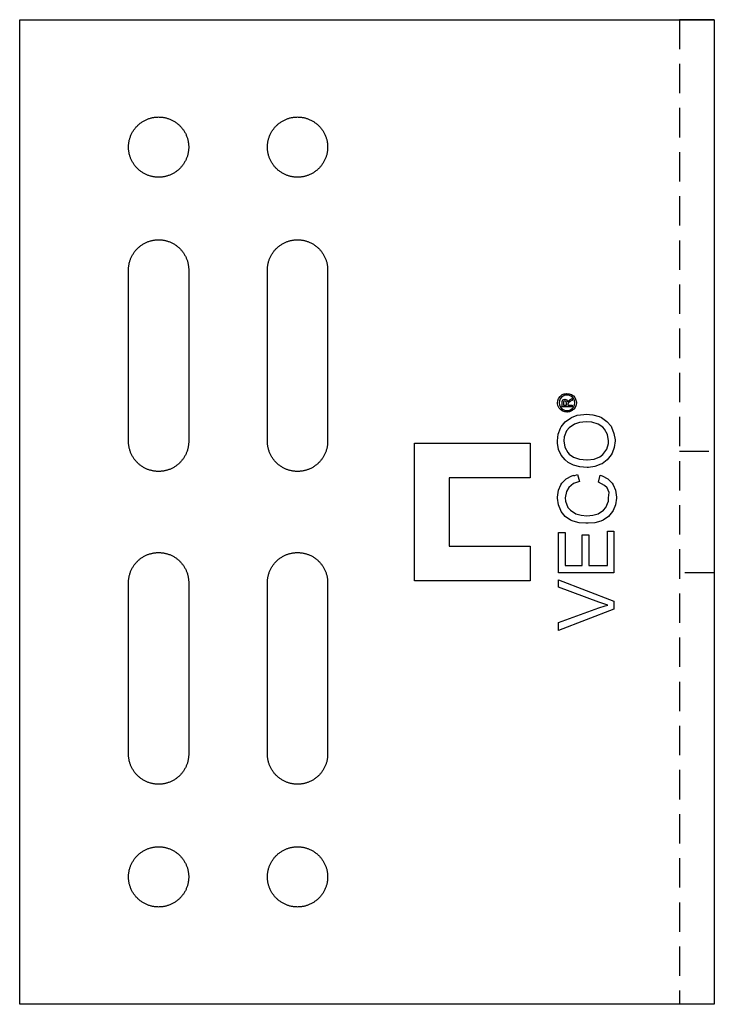
# Model space of a CAD drawing. Units: millimetres. Extents: x 538 to 870, y 1193 to 1312.
# Drawn here: x 538 to 598, y 1193 to 1278 of the extents above; entities that cross this region are included whole.
import ezdxf

# ---------------------------------------------------------------- set-up
doc = ezdxf.new("R2010")
doc.units = ezdxf.units.MM
doc.header["$LTSCALE"] = 0.2
doc.linetypes.add('STRICHLINIE', pattern=[19.05, 12.7, -6.35])
doc.layers.add('GIP_Hidden', color=8, linetype='STRICHLINIE')
doc.layers.add('GIP_Visible', color=7, linetype='Continuous')

# ---------------------------------------------------------------- blocks, each defined once
blk = doc.blocks.new('VECO-A-H3-85-060-60_LL_1')
at = {"layer": 'GIP_Hidden'}
for points in [[(57, 85), (57, 0)], [(57, 47.75), (60, 47.75)], [(60, 37.25), (57, 37.25)]]:
    blk.add_lwpolyline(points, dxfattribs=at)
at = {"layer": 'GIP_Visible'}
for points in [[(0, 85), (52, 85)], [(0, 0), (0, 85)], [(52, 85), (57.657, 85), (59.438, 85), (59.866, 85), (59.968, 85), (59.992, 85), (59.998, 85), (60, 85), (60, 85), (60, 85)], [(60, 85), (60, 85), (60, 85), (59.999, 85), (59.997, 85), (59.99, 85), (59.958, 85), (59.827, 85), (59.271, 85), (57, 85)], [(60, 85), (60, 0)], [(9.4, 63.4), (9.401, 63.458), (9.403, 63.516), (9.406, 63.575), (9.411, 63.634), (9.417, 63.693), (9.424, 63.753), (9.433, 63.813), (9.443, 63.873), (9.455, 63.934), (9.469, 63.994), (9.484, 64.055), (9.5, 64.115), (9.519, 64.176), (9.538, 64.237), (9.56, 64.297), (9.583, 64.357), (9.607, 64.417), (9.633, 64.476), (9.661, 64.536), (9.69, 64.594), (9.721, 64.652), (9.754, 64.71), (9.788, 64.767), (9.824, 64.823), (9.861, 64.878), (9.9, 64.933), (9.94, 64.986), (9.981, 65.039), (10.024, 65.09), (10.069, 65.141), (10.115, 65.19), (10.162, 65.238), (10.21, 65.285), (10.259, 65.331), (10.31, 65.376), (10.361, 65.419), (10.414, 65.46), (10.467, 65.5), (10.522, 65.539), (10.577, 65.576), (10.633, 65.612), (10.69, 65.646), (10.748, 65.679), (10.806, 65.71), (10.864, 65.739), (10.924, 65.767), (10.983, 65.793), (11.043, 65.817), (11.103, 65.84), (11.163, 65.862), (11.224, 65.881), (11.285, 65.9), (11.345, 65.916), (11.406, 65.931), (11.466, 65.945), (11.527, 65.957), (11.587, 65.967), (11.647, 65.976), (11.707, 65.983), (11.766, 65.989), (11.825, 65.994), (11.884, 65.997), (11.942, 65.999), (12, 66), (12.058, 65.999), (12.116, 65.997), (12.175, 65.994), (12.234, 65.989), (12.293, 65.983), (12.353, 65.976), (12.413, 65.967), (12.473, 65.957), (12.534, 65.945), (12.594, 65.931), (12.655, 65.916), (12.715, 65.9), (12.776, 65.881), (12.837, 65.862), (12.897, 65.84), (12.957, 65.817), (13.017, 65.793), (13.076, 65.767), (13.136, 65.739), (13.194, 65.71), (13.252, 65.679), (13.31, 65.646), (13.367, 65.612), (13.423, 65.576), (13.478, 65.539), (13.533, 65.5), (13.586, 65.46), (13.639, 65.419), (13.69, 65.376), (13.741, 65.331), (13.79, 65.285), (13.838, 65.238), (13.885, 65.19), (13.931, 65.141), (13.976, 65.09), (14.019, 65.039), (14.06, 64.986), (14.1, 64.933), (14.139, 64.878), (14.176, 64.823), (14.212, 64.767), (14.246, 64.71), (14.279, 64.652), (14.31, 64.594), (14.339, 64.536), (14.367, 64.476), (14.393, 64.417), (14.417, 64.357), (14.44, 64.297), (14.462, 64.237), (14.481, 64.176), (14.5, 64.115), (14.516, 64.055), (14.531, 63.994), (14.545, 63.934), (14.557, 63.873), (14.567, 63.813), (14.576, 63.753), (14.583, 63.693), (14.589, 63.634), (14.594, 63.575), (14.597, 63.516), (14.599, 63.458), (14.6, 63.4)], [(21.4, 63.4), (21.401, 63.458), (21.403, 63.516), (21.406, 63.575), (21.411, 63.634), (21.417, 63.693), (21.424, 63.753), (21.433, 63.813), (21.443, 63.873), (21.455, 63.934), (21.469, 63.994), (21.484, 64.055), (21.5, 64.115), (21.519, 64.176), (21.538, 64.237), (21.56, 64.297), (21.583, 64.357), (21.607, 64.417), (21.633, 64.476), (21.661, 64.536), (21.69, 64.594), (21.721, 64.652), (21.754, 64.71), (21.788, 64.767), (21.824, 64.823), (21.861, 64.878), (21.9, 64.933), (21.94, 64.986), (21.981, 65.039), (22.024, 65.09), (22.069, 65.141), (22.115, 65.19), (22.162, 65.238), (22.21, 65.285), (22.259, 65.331), (22.31, 65.376), (22.361, 65.419), (22.414, 65.46), (22.467, 65.5), (22.522, 65.539), (22.577, 65.576), (22.633, 65.612), (22.69, 65.646), (22.748, 65.679), (22.806, 65.71), (22.864, 65.739), (22.924, 65.767), (22.983, 65.793), (23.043, 65.817), (23.103, 65.84), (23.163, 65.862), (23.224, 65.881), (23.285, 65.9), (23.345, 65.916), (23.406, 65.931), (23.466, 65.945), (23.527, 65.957), (23.587, 65.967), (23.647, 65.976), (23.707, 65.983), (23.766, 65.989), (23.825, 65.994), (23.884, 65.997), (23.942, 65.999), (24, 66), (24.058, 65.999), (24.116, 65.997), (24.175, 65.994), (24.234, 65.989), (24.293, 65.983), (24.353, 65.976), (24.413, 65.967), (24.473, 65.957), (24.534, 65.945), (24.594, 65.931), (24.655, 65.916), (24.715, 65.9), (24.776, 65.881), (24.837, 65.862), (24.897, 65.84), (24.957, 65.817), (25.017, 65.793), (25.076, 65.767), (25.136, 65.739), (25.194, 65.71), (25.252, 65.679), (25.31, 65.646), (25.367, 65.612), (25.423, 65.576), (25.478, 65.539), (25.533, 65.5), (25.586, 65.46), (25.639, 65.419), (25.69, 65.376), (25.741, 65.331), (25.79, 65.285), (25.838, 65.238), (25.885, 65.19), (25.931, 65.141), (25.976, 65.09), (26.019, 65.039), (26.06, 64.986), (26.1, 64.933), (26.139, 64.878), (26.176, 64.823), (26.212, 64.767), (26.246, 64.71), (26.279, 64.652), (26.31, 64.594), (26.339, 64.536), (26.367, 64.476), (26.393, 64.417), (26.417, 64.357), (26.44, 64.297), (26.462, 64.237), (26.481, 64.176), (26.5, 64.115), (26.516, 64.055), (26.531, 63.994), (26.545, 63.934), (26.557, 63.873), (26.567, 63.813), (26.576, 63.753), (26.583, 63.693), (26.589, 63.634), (26.594, 63.575), (26.597, 63.516), (26.599, 63.458), (26.6, 63.4)], [(9.4, 48.6), (9.4, 63.4)], [(14.6, 63.4), (14.6, 48.6)], [(21.4, 48.6), (21.4, 63.4)], [(26.6, 63.4), (26.6, 48.6)], [(47.256, 52.179), (47.331, 52.021), (47.331, 51.998), (47.376, 52.066), (47.519, 52.179), (47.549, 52.201), (47.722, 52.307), (47.722, 52.134), (47.587, 52.058), (47.414, 51.938), (47.384, 51.908), (47.353, 51.795), (47.353, 51.712), (47.722, 51.712), (47.722, 51.576), (46.849, 51.576), (46.849, 51.87), (46.864, 52.066), (46.872, 52.096), (46.962, 52.201), (47.082, 52.246), (47.248, 52.179)], [(14.6, 48.6), (14.599, 48.542), (14.597, 48.484), (14.594, 48.425), (14.589, 48.366), (14.583, 48.307), (14.576, 48.247), (14.567, 48.187), (14.557, 48.127), (14.545, 48.066), (14.531, 48.006), (14.516, 47.945), (14.5, 47.885), (14.481, 47.824), (14.462, 47.763), (14.44, 47.703), (14.417, 47.643), (14.393, 47.583), (14.367, 47.524), (14.339, 47.464), (14.31, 47.406), (14.279, 47.348), (14.246, 47.29), (14.212, 47.233), (14.176, 47.177), (14.139, 47.122), (14.1, 47.067), (14.06, 47.014), (14.019, 46.961), (13.976, 46.91), (13.931, 46.859), (13.885, 46.81), (13.838, 46.762), (13.79, 46.715), (13.741, 46.669), (13.69, 46.624), (13.639, 46.581), (13.586, 46.54), (13.533, 46.5), (13.478, 46.461), (13.423, 46.424), (13.367, 46.388), (13.31, 46.354), (13.252, 46.321), (13.194, 46.29), (13.136, 46.261), (13.076, 46.233), (13.017, 46.207), (12.957, 46.183), (12.897, 46.16), (12.837, 46.138), (12.776, 46.119), (12.715, 46.1), (12.655, 46.084), (12.594, 46.069), (12.534, 46.055), (12.473, 46.043), (12.413, 46.033), (12.353, 46.024), (12.293, 46.017), (12.234, 46.011), (12.175, 46.006), (12.116, 46.003), (12.058, 46.001), (12, 46), (11.942, 46.001), (11.884, 46.003), (11.825, 46.006), (11.766, 46.011), (11.707, 46.017), (11.647, 46.024), (11.587, 46.033), (11.527, 46.043), (11.466, 46.055), (11.406, 46.069), (11.345, 46.084), (11.285, 46.1), (11.224, 46.119), (11.163, 46.138), (11.103, 46.16), (11.043, 46.183), (10.983, 46.207), (10.924, 46.233), (10.864, 46.261), (10.806, 46.29), (10.748, 46.321), (10.69, 46.354), (10.633, 46.388), (10.577, 46.424), (10.522, 46.461), (10.467, 46.5), (10.414, 46.54), (10.361, 46.581), (10.31, 46.624), (10.259, 46.669), (10.21, 46.715), (10.162, 46.762), (10.115, 46.81), (10.069, 46.859), (10.024, 46.91), (9.981, 46.961), (9.94, 47.014), (9.9, 47.067), (9.861, 47.122), (9.824, 47.177), (9.788, 47.233), (9.754, 47.29), (9.721, 47.348), (9.69, 47.406), (9.661, 47.464), (9.633, 47.524), (9.607, 47.583), (9.583, 47.643), (9.56, 47.703), (9.538, 47.763), (9.519, 47.824), (9.5, 47.885), (9.484, 47.945), (9.469, 48.006), (9.455, 48.066), (9.443, 48.127), (9.433, 48.187), (9.424, 48.247), (9.417, 48.307), (9.411, 48.366), (9.406, 48.425), (9.403, 48.484), (9.401, 48.542), (9.4, 48.6)], [(26.6, 48.6), (26.599, 48.542), (26.597, 48.484), (26.594, 48.425), (26.589, 48.366), (26.583, 48.307), (26.576, 48.247), (26.567, 48.187), (26.557, 48.127), (26.545, 48.066), (26.531, 48.006), (26.516, 47.945), (26.5, 47.885), (26.481, 47.824), (26.462, 47.763), (26.44, 47.703), (26.417, 47.643), (26.393, 47.583), (26.367, 47.524), (26.339, 47.464), (26.31, 47.406), (26.279, 47.348), (26.246, 47.29), (26.212, 47.233), (26.176, 47.177), (26.139, 47.122), (26.1, 47.067), (26.06, 47.014), (26.019, 46.961), (25.976, 46.91), (25.931, 46.859), (25.885, 46.81), (25.838, 46.762), (25.79, 46.715), (25.741, 46.669), (25.69, 46.624), (25.639, 46.581), (25.586, 46.54), (25.533, 46.5), (25.478, 46.461), (25.423, 46.424), (25.367, 46.388), (25.31, 46.354), (25.252, 46.321), (25.194, 46.29), (25.136, 46.261), (25.076, 46.233), (25.017, 46.207), (24.957, 46.183), (24.897, 46.16), (24.837, 46.138), (24.776, 46.119), (24.715, 46.1), (24.655, 46.084), (24.594, 46.069), (24.534, 46.055), (24.473, 46.043), (24.413, 46.033), (24.353, 46.024), (24.293, 46.017), (24.234, 46.011), (24.175, 46.006), (24.116, 46.003), (24.058, 46.001), (24, 46), (23.942, 46.001), (23.884, 46.003), (23.825, 46.006), (23.766, 46.011), (23.707, 46.017), (23.647, 46.024), (23.587, 46.033), (23.527, 46.043), (23.466, 46.055), (23.406, 46.069), (23.345, 46.084), (23.285, 46.1), (23.224, 46.119), (23.163, 46.138), (23.103, 46.16), (23.043, 46.183), (22.983, 46.207), (22.924, 46.233), (22.864, 46.261), (22.806, 46.29), (22.748, 46.321), (22.69, 46.354), (22.633, 46.388), (22.577, 46.424), (22.522, 46.461), (22.467, 46.5), (22.414, 46.54), (22.361, 46.581), (22.31, 46.624), (22.259, 46.669), (22.21, 46.715), (22.162, 46.762), (22.115, 46.81), (22.069, 46.859), (22.024, 46.91), (21.981, 46.961), (21.94, 47.014), (21.9, 47.067), (21.861, 47.122), (21.824, 47.177), (21.788, 47.233), (21.754, 47.29), (21.721, 47.348), (21.69, 47.406), (21.661, 47.464), (21.633, 47.524), (21.607, 47.583), (21.583, 47.643), (21.56, 47.703), (21.538, 47.763), (21.519, 47.824), (21.5, 47.885), (21.484, 47.945), (21.469, 48.006), (21.455, 48.066), (21.443, 48.127), (21.433, 48.187), (21.424, 48.247), (21.417, 48.307), (21.411, 48.366), (21.406, 48.425), (21.403, 48.484), (21.401, 48.542), (21.4, 48.6)], [(34.1, 36.55), (34.1, 48.45)], [(34.1, 48.45), (44.1, 48.45)], [(44.1, 48.45), (44.1, 45.45)], [(44.1, 45.45), (37.1, 45.45)], [(37.1, 45.45), (37.1, 39.55)], [(37.1, 39.55), (44.1, 39.55)], [(44.1, 39.55), (44.1, 36.55)], [(9.4, 36.4), (9.401, 36.458), (9.403, 36.516), (9.406, 36.575), (9.411, 36.634), (9.417, 36.693), (9.424, 36.753), (9.433, 36.813), (9.443, 36.873), (9.455, 36.934), (9.469, 36.994), (9.484, 37.055), (9.5, 37.115), (9.519, 37.176), (9.538, 37.237), (9.56, 37.297), (9.583, 37.357), (9.607, 37.417), (9.633, 37.476), (9.661, 37.536), (9.69, 37.594), (9.721, 37.652), (9.754, 37.71), (9.788, 37.767), (9.824, 37.823), (9.861, 37.878), (9.9, 37.933), (9.94, 37.986), (9.981, 38.039), (10.024, 38.09), (10.069, 38.141), (10.115, 38.19), (10.162, 38.238), (10.21, 38.285), (10.259, 38.331), (10.31, 38.376), (10.361, 38.419), (10.414, 38.46), (10.467, 38.5), (10.522, 38.539), (10.577, 38.576), (10.633, 38.612), (10.69, 38.646), (10.748, 38.679), (10.806, 38.71), (10.864, 38.739), (10.924, 38.767), (10.983, 38.793), (11.043, 38.817), (11.103, 38.84), (11.163, 38.862), (11.224, 38.881), (11.285, 38.9), (11.345, 38.916), (11.406, 38.931), (11.466, 38.945), (11.527, 38.957), (11.587, 38.967), (11.647, 38.976), (11.707, 38.983), (11.766, 38.989), (11.825, 38.994), (11.884, 38.997), (11.942, 38.999), (12, 39), (12.058, 38.999), (12.116, 38.997), (12.175, 38.994), (12.234, 38.989), (12.293, 38.983), (12.353, 38.976), (12.413, 38.967), (12.473, 38.957), (12.534, 38.945), (12.594, 38.931), (12.655, 38.916), (12.715, 38.9), (12.776, 38.881), (12.837, 38.862), (12.897, 38.84), (12.957, 38.817), (13.017, 38.793), (13.076, 38.767), (13.136, 38.739), (13.194, 38.71), (13.252, 38.679), (13.31, 38.646), (13.367, 38.612), (13.423, 38.576), (13.478, 38.539), (13.533, 38.5), (13.586, 38.46), (13.639, 38.419), (13.69, 38.376), (13.741, 38.331), (13.79, 38.285), (13.838, 38.238), (13.885, 38.19), (13.931, 38.141), (13.976, 38.09), (14.019, 38.039), (14.06, 37.986), (14.1, 37.933), (14.139, 37.878), (14.176, 37.823), (14.212, 37.767), (14.246, 37.71), (14.279, 37.652), (14.31, 37.594), (14.339, 37.536), (14.367, 37.476), (14.393, 37.417), (14.417, 37.357), (14.44, 37.297), (14.462, 37.237), (14.481, 37.176), (14.5, 37.115), (14.516, 37.055), (14.531, 36.994), (14.545, 36.934), (14.557, 36.873), (14.567, 36.813), (14.576, 36.753), (14.583, 36.693), (14.589, 36.634), (14.594, 36.575), (14.597, 36.516), (14.599, 36.458), (14.6, 36.4)], [(21.4, 36.4), (21.401, 36.458), (21.403, 36.516), (21.406, 36.575), (21.411, 36.634), (21.417, 36.693), (21.424, 36.753), (21.433, 36.813), (21.443, 36.873), (21.455, 36.934), (21.469, 36.994), (21.484, 37.055), (21.5, 37.115), (21.519, 37.176), (21.538, 37.237), (21.56, 37.297), (21.583, 37.357), (21.607, 37.417), (21.633, 37.476), (21.661, 37.536), (21.69, 37.594), (21.721, 37.652), (21.754, 37.71), (21.788, 37.767), (21.824, 37.823), (21.861, 37.878), (21.9, 37.933), (21.94, 37.986), (21.981, 38.039), (22.024, 38.09), (22.069, 38.141), (22.115, 38.19), (22.162, 38.238), (22.21, 38.285), (22.259, 38.331), (22.31, 38.376), (22.361, 38.419), (22.414, 38.46), (22.467, 38.5), (22.522, 38.539), (22.577, 38.576), (22.633, 38.612), (22.69, 38.646), (22.748, 38.679), (22.806, 38.71), (22.864, 38.739), (22.924, 38.767), (22.983, 38.793), (23.043, 38.817), (23.103, 38.84), (23.163, 38.862), (23.224, 38.881), (23.285, 38.9), (23.345, 38.916), (23.406, 38.931), (23.466, 38.945), (23.527, 38.957), (23.587, 38.967), (23.647, 38.976), (23.707, 38.983), (23.766, 38.989), (23.825, 38.994), (23.884, 38.997), (23.942, 38.999), (24, 39), (24.058, 38.999), (24.116, 38.997), (24.175, 38.994), (24.234, 38.989), (24.293, 38.983), (24.353, 38.976), (24.413, 38.967), (24.473, 38.957), (24.534, 38.945), (24.594, 38.931), (24.655, 38.916), (24.715, 38.9), (24.776, 38.881), (24.837, 38.862), (24.897, 38.84), (24.957, 38.817), (25.017, 38.793), (25.076, 38.767), (25.136, 38.739), (25.194, 38.71), (25.252, 38.679), (25.31, 38.646), (25.367, 38.612), (25.423, 38.576), (25.478, 38.539), (25.533, 38.5), (25.586, 38.46), (25.639, 38.419), (25.69, 38.376), (25.741, 38.331), (25.79, 38.285), (25.838, 38.238), (25.885, 38.19), (25.931, 38.141), (25.976, 38.09), (26.019, 38.039), (26.06, 37.986), (26.1, 37.933), (26.139, 37.878), (26.176, 37.823), (26.212, 37.767), (26.246, 37.71), (26.279, 37.652), (26.31, 37.594), (26.339, 37.536), (26.367, 37.476), (26.393, 37.417), (26.417, 37.357), (26.44, 37.297), (26.462, 37.237), (26.481, 37.176), (26.5, 37.115), (26.516, 37.055), (26.531, 36.994), (26.545, 36.934), (26.557, 36.873), (26.567, 36.813), (26.576, 36.753), (26.583, 36.693), (26.589, 36.634), (26.594, 36.575), (26.597, 36.516), (26.599, 36.458), (26.6, 36.4)], [(44.1, 36.55), (34.1, 36.55)], [(9.4, 21.6), (9.4, 36.4)], [(14.6, 36.4), (14.6, 21.6)], [(21.4, 21.6), (21.4, 36.4)], [(26.6, 36.4), (26.6, 21.6)], [(14.6, 21.6), (14.599, 21.542), (14.597, 21.484), (14.594, 21.425), (14.589, 21.366), (14.583, 21.307), (14.576, 21.247), (14.567, 21.187), (14.557, 21.127), (14.545, 21.066), (14.531, 21.006), (14.516, 20.945), (14.5, 20.885), (14.481, 20.824), (14.462, 20.763), (14.44, 20.703), (14.417, 20.643), (14.393, 20.583), (14.367, 20.524), (14.339, 20.464), (14.31, 20.406), (14.279, 20.348), (14.246, 20.29), (14.212, 20.233), (14.176, 20.177), (14.139, 20.122), (14.1, 20.067), (14.06, 20.014), (14.019, 19.961), (13.976, 19.91), (13.931, 19.859), (13.885, 19.81), (13.838, 19.762), (13.79, 19.715), (13.741, 19.669), (13.69, 19.624), (13.639, 19.581), (13.586, 19.54), (13.533, 19.5), (13.478, 19.461), (13.423, 19.424), (13.367, 19.388), (13.31, 19.354), (13.252, 19.321), (13.194, 19.29), (13.136, 19.261), (13.076, 19.233), (13.017, 19.207), (12.957, 19.183), (12.897, 19.16), (12.837, 19.138), (12.776, 19.119), (12.715, 19.1), (12.655, 19.084), (12.594, 19.069), (12.534, 19.055), (12.473, 19.043), (12.413, 19.033), (12.353, 19.024), (12.293, 19.017), (12.234, 19.011), (12.175, 19.006), (12.116, 19.003), (12.058, 19.001), (12, 19), (11.942, 19.001), (11.884, 19.003), (11.825, 19.006), (11.766, 19.011), (11.707, 19.017), (11.647, 19.024), (11.587, 19.033), (11.527, 19.043), (11.466, 19.055), (11.406, 19.069), (11.345, 19.084), (11.285, 19.1), (11.224, 19.119), (11.163, 19.138), (11.103, 19.16), (11.043, 19.183), (10.983, 19.207), (10.924, 19.233), (10.864, 19.261), (10.806, 19.29), (10.748, 19.321), (10.69, 19.354), (10.633, 19.388), (10.577, 19.424), (10.522, 19.461), (10.467, 19.5), (10.414, 19.54), (10.361, 19.581), (10.31, 19.624), (10.259, 19.669), (10.21, 19.715), (10.162, 19.762), (10.115, 19.81), (10.069, 19.859), (10.024, 19.91), (9.981, 19.961), (9.94, 20.014), (9.9, 20.067), (9.861, 20.122), (9.824, 20.177), (9.788, 20.233), (9.754, 20.29), (9.721, 20.348), (9.69, 20.406), (9.661, 20.464), (9.633, 20.524), (9.607, 20.583), (9.583, 20.643), (9.56, 20.703), (9.538, 20.763), (9.519, 20.824), (9.5, 20.885), (9.484, 20.945), (9.469, 21.006), (9.455, 21.066), (9.443, 21.127), (9.433, 21.187), (9.424, 21.247), (9.417, 21.307), (9.411, 21.366), (9.406, 21.425), (9.403, 21.484), (9.401, 21.542), (9.4, 21.6)], [(26.6, 21.6), (26.599, 21.542), (26.597, 21.484), (26.594, 21.425), (26.589, 21.366), (26.583, 21.307), (26.576, 21.247), (26.567, 21.187), (26.557, 21.127), (26.545, 21.066), (26.531, 21.006), (26.516, 20.945), (26.5, 20.885), (26.481, 20.824), (26.462, 20.763), (26.44, 20.703), (26.417, 20.643), (26.393, 20.583), (26.367, 20.524), (26.339, 20.464), (26.31, 20.406), (26.279, 20.348), (26.246, 20.29), (26.212, 20.233), (26.176, 20.177), (26.139, 20.122), (26.1, 20.067), (26.06, 20.014), (26.019, 19.961), (25.976, 19.91), (25.931, 19.859), (25.885, 19.81), (25.838, 19.762), (25.79, 19.715), (25.741, 19.669), (25.69, 19.624), (25.639, 19.581), (25.586, 19.54), (25.533, 19.5), (25.478, 19.461), (25.423, 19.424), (25.367, 19.388), (25.31, 19.354), (25.252, 19.321), (25.194, 19.29), (25.136, 19.261), (25.076, 19.233), (25.017, 19.207), (24.957, 19.183), (24.897, 19.16), (24.837, 19.138), (24.776, 19.119), (24.715, 19.1), (24.655, 19.084), (24.594, 19.069), (24.534, 19.055), (24.473, 19.043), (24.413, 19.033), (24.353, 19.024), (24.293, 19.017), (24.234, 19.011), (24.175, 19.006), (24.116, 19.003), (24.058, 19.001), (24, 19), (23.942, 19.001), (23.884, 19.003), (23.825, 19.006), (23.766, 19.011), (23.707, 19.017), (23.647, 19.024), (23.587, 19.033), (23.527, 19.043), (23.466, 19.055), (23.406, 19.069), (23.345, 19.084), (23.285, 19.1), (23.224, 19.119), (23.163, 19.138), (23.103, 19.16), (23.043, 19.183), (22.983, 19.207), (22.924, 19.233), (22.864, 19.261), (22.806, 19.29), (22.748, 19.321), (22.69, 19.354), (22.633, 19.388), (22.577, 19.424), (22.522, 19.461), (22.467, 19.5), (22.414, 19.54), (22.361, 19.581), (22.31, 19.624), (22.259, 19.669), (22.21, 19.715), (22.162, 19.762), (22.115, 19.81), (22.069, 19.859), (22.024, 19.91), (21.981, 19.961), (21.94, 20.014), (21.9, 20.067), (21.861, 20.122), (21.824, 20.177), (21.788, 20.233), (21.754, 20.29), (21.721, 20.348), (21.69, 20.406), (21.661, 20.464), (21.633, 20.524), (21.607, 20.583), (21.583, 20.643), (21.56, 20.703), (21.538, 20.763), (21.519, 20.824), (21.5, 20.885), (21.484, 20.945), (21.469, 21.006), (21.455, 21.066), (21.443, 21.127), (21.433, 21.187), (21.424, 21.247), (21.417, 21.307), (21.411, 21.366), (21.406, 21.425), (21.403, 21.484), (21.401, 21.542), (21.4, 21.6)], [(52, 0), (0, 0)], [(60, 0), (60, 0), (60, 0), (59.998, 0), (59.992, 0), (59.968, 0), (59.866, 0), (59.438, 0), (57.657, 0), (52, 0)]]:
    blk.add_lwpolyline(points, dxfattribs=at)
for points in [[(14.6, 74), (14.599, 73.942), (14.597, 73.884), (14.594, 73.825), (14.589, 73.766), (14.583, 73.707), (14.576, 73.647), (14.567, 73.587), (14.557, 73.527), (14.545, 73.466), (14.531, 73.406), (14.516, 73.345), (14.5, 73.285), (14.481, 73.224), (14.462, 73.163), (14.44, 73.103), (14.417, 73.043), (14.393, 72.983), (14.367, 72.924), (14.339, 72.864), (14.31, 72.806), (14.279, 72.748), (14.246, 72.69), (14.212, 72.633), (14.176, 72.577), (14.139, 72.522), (14.1, 72.467), (14.06, 72.414), (14.019, 72.361), (13.976, 72.31), (13.931, 72.259), (13.885, 72.21), (13.838, 72.162), (13.79, 72.115), (13.741, 72.069), (13.69, 72.024), (13.639, 71.981), (13.586, 71.94), (13.533, 71.9), (13.478, 71.861), (13.423, 71.824), (13.367, 71.788), (13.31, 71.754), (13.252, 71.721), (13.194, 71.69), (13.136, 71.661), (13.076, 71.633), (13.017, 71.607), (12.957, 71.583), (12.897, 71.56), (12.837, 71.538), (12.776, 71.519), (12.715, 71.5), (12.655, 71.484), (12.594, 71.469), (12.534, 71.455), (12.473, 71.443), (12.413, 71.433), (12.353, 71.424), (12.293, 71.417), (12.234, 71.411), (12.175, 71.406), (12.116, 71.403), (12.058, 71.401), (12, 71.4), (11.942, 71.401), (11.884, 71.403), (11.825, 71.406), (11.766, 71.411), (11.707, 71.417), (11.647, 71.424), (11.587, 71.433), (11.527, 71.443), (11.466, 71.455), (11.406, 71.469), (11.345, 71.484), (11.285, 71.5), (11.224, 71.519), (11.163, 71.538), (11.103, 71.56), (11.043, 71.583), (10.983, 71.607), (10.924, 71.633), (10.864, 71.661), (10.806, 71.69), (10.748, 71.721), (10.69, 71.754), (10.633, 71.788), (10.577, 71.824), (10.522, 71.861), (10.467, 71.9), (10.414, 71.94), (10.361, 71.981), (10.31, 72.024), (10.259, 72.069), (10.21, 72.115), (10.162, 72.162), (10.115, 72.21), (10.069, 72.259), (10.024, 72.31), (9.981, 72.361), (9.94, 72.414), (9.9, 72.467), (9.861, 72.522), (9.824, 72.577), (9.788, 72.633), (9.754, 72.69), (9.721, 72.748), (9.69, 72.806), (9.661, 72.864), (9.633, 72.924), (9.607, 72.983), (9.583, 73.043), (9.56, 73.103), (9.538, 73.163), (9.519, 73.224), (9.5, 73.285), (9.484, 73.345), (9.469, 73.406), (9.455, 73.466), (9.443, 73.527), (9.433, 73.587), (9.424, 73.647), (9.417, 73.707), (9.411, 73.766), (9.406, 73.825), (9.403, 73.884), (9.401, 73.942), (9.4, 74), (9.401, 74.058), (9.403, 74.116), (9.406, 74.175), (9.411, 74.234), (9.417, 74.293), (9.424, 74.353), (9.433, 74.413), (9.443, 74.473), (9.455, 74.534), (9.469, 74.594), (9.484, 74.655), (9.5, 74.715), (9.519, 74.776), (9.538, 74.837), (9.56, 74.897), (9.583, 74.957), (9.607, 75.017), (9.633, 75.076), (9.661, 75.136), (9.69, 75.194), (9.721, 75.252), (9.754, 75.31), (9.788, 75.367), (9.824, 75.423), (9.861, 75.478), (9.9, 75.533), (9.94, 75.586), (9.981, 75.639), (10.024, 75.69), (10.069, 75.741), (10.115, 75.79), (10.162, 75.838), (10.21, 75.885), (10.259, 75.931), (10.31, 75.976), (10.361, 76.019), (10.414, 76.06), (10.467, 76.1), (10.522, 76.139), (10.577, 76.176), (10.633, 76.212), (10.69, 76.246), (10.748, 76.279), (10.806, 76.31), (10.864, 76.339), (10.924, 76.367), (10.983, 76.393), (11.043, 76.417), (11.103, 76.44), (11.163, 76.462), (11.224, 76.481), (11.285, 76.5), (11.345, 76.516), (11.406, 76.531), (11.466, 76.545), (11.527, 76.557), (11.587, 76.567), (11.647, 76.576), (11.707, 76.583), (11.766, 76.589), (11.825, 76.594), (11.884, 76.597), (11.942, 76.599), (12, 76.6), (12.058, 76.599), (12.116, 76.597), (12.175, 76.594), (12.234, 76.589), (12.293, 76.583), (12.353, 76.576), (12.413, 76.567), (12.473, 76.557), (12.534, 76.545), (12.594, 76.531), (12.655, 76.516), (12.715, 76.5), (12.776, 76.481), (12.837, 76.462), (12.897, 76.44), (12.957, 76.417), (13.017, 76.393), (13.076, 76.367), (13.136, 76.339), (13.194, 76.31), (13.252, 76.279), (13.31, 76.246), (13.367, 76.212), (13.423, 76.176), (13.478, 76.139), (13.533, 76.1), (13.586, 76.06), (13.639, 76.019), (13.69, 75.976), (13.741, 75.931), (13.79, 75.885), (13.838, 75.838), (13.885, 75.79), (13.931, 75.741), (13.976, 75.69), (14.019, 75.639), (14.06, 75.586), (14.1, 75.533), (14.139, 75.478), (14.176, 75.423), (14.212, 75.367), (14.246, 75.31), (14.279, 75.252), (14.31, 75.194), (14.339, 75.136), (14.367, 75.076), (14.393, 75.017), (14.417, 74.957), (14.44, 74.897), (14.462, 74.837), (14.481, 74.776), (14.5, 74.715), (14.516, 74.655), (14.531, 74.594), (14.545, 74.534), (14.557, 74.473), (14.567, 74.413), (14.576, 74.353), (14.583, 74.293), (14.589, 74.234), (14.594, 74.175), (14.597, 74.116), (14.599, 74.058)], [(26.6, 74), (26.599, 73.942), (26.597, 73.884), (26.594, 73.825), (26.589, 73.766), (26.583, 73.707), (26.576, 73.647), (26.567, 73.587), (26.557, 73.527), (26.545, 73.466), (26.531, 73.406), (26.516, 73.345), (26.5, 73.285), (26.481, 73.224), (26.462, 73.163), (26.44, 73.103), (26.417, 73.043), (26.393, 72.983), (26.367, 72.924), (26.339, 72.864), (26.31, 72.806), (26.279, 72.748), (26.246, 72.69), (26.212, 72.633), (26.176, 72.577), (26.139, 72.522), (26.1, 72.467), (26.06, 72.414), (26.019, 72.361), (25.976, 72.31), (25.931, 72.259), (25.885, 72.21), (25.838, 72.162), (25.79, 72.115), (25.741, 72.069), (25.69, 72.024), (25.639, 71.981), (25.586, 71.94), (25.533, 71.9), (25.478, 71.861), (25.423, 71.824), (25.367, 71.788), (25.31, 71.754), (25.252, 71.721), (25.194, 71.69), (25.136, 71.661), (25.076, 71.633), (25.017, 71.607), (24.957, 71.583), (24.897, 71.56), (24.837, 71.538), (24.776, 71.519), (24.715, 71.5), (24.655, 71.484), (24.594, 71.469), (24.534, 71.455), (24.473, 71.443), (24.413, 71.433), (24.353, 71.424), (24.293, 71.417), (24.234, 71.411), (24.175, 71.406), (24.116, 71.403), (24.058, 71.401), (24, 71.4), (23.942, 71.401), (23.884, 71.403), (23.825, 71.406), (23.766, 71.411), (23.707, 71.417), (23.647, 71.424), (23.587, 71.433), (23.527, 71.443), (23.466, 71.455), (23.406, 71.469), (23.345, 71.484), (23.285, 71.5), (23.224, 71.519), (23.163, 71.538), (23.103, 71.56), (23.043, 71.583), (22.983, 71.607), (22.924, 71.633), (22.864, 71.661), (22.806, 71.69), (22.748, 71.721), (22.69, 71.754), (22.633, 71.788), (22.577, 71.824), (22.522, 71.861), (22.467, 71.9), (22.414, 71.94), (22.361, 71.981), (22.31, 72.024), (22.259, 72.069), (22.21, 72.115), (22.162, 72.162), (22.115, 72.21), (22.069, 72.259), (22.024, 72.31), (21.981, 72.361), (21.94, 72.414), (21.9, 72.467), (21.861, 72.522), (21.824, 72.577), (21.788, 72.633), (21.754, 72.69), (21.721, 72.748), (21.69, 72.806), (21.661, 72.864), (21.633, 72.924), (21.607, 72.983), (21.583, 73.043), (21.56, 73.103), (21.538, 73.163), (21.519, 73.224), (21.5, 73.285), (21.484, 73.345), (21.469, 73.406), (21.455, 73.466), (21.443, 73.527), (21.433, 73.587), (21.424, 73.647), (21.417, 73.707), (21.411, 73.766), (21.406, 73.825), (21.403, 73.884), (21.401, 73.942), (21.4, 74), (21.401, 74.058), (21.403, 74.116), (21.406, 74.175), (21.411, 74.234), (21.417, 74.293), (21.424, 74.353), (21.433, 74.413), (21.443, 74.473), (21.455, 74.534), (21.469, 74.594), (21.484, 74.655), (21.5, 74.715), (21.519, 74.776), (21.538, 74.837), (21.56, 74.897), (21.583, 74.957), (21.607, 75.017), (21.633, 75.076), (21.661, 75.136), (21.69, 75.194), (21.721, 75.252), (21.754, 75.31), (21.788, 75.367), (21.824, 75.423), (21.861, 75.478), (21.9, 75.533), (21.94, 75.586), (21.981, 75.639), (22.024, 75.69), (22.069, 75.741), (22.115, 75.79), (22.162, 75.838), (22.21, 75.885), (22.259, 75.931), (22.31, 75.976), (22.361, 76.019), (22.414, 76.06), (22.467, 76.1), (22.522, 76.139), (22.577, 76.176), (22.633, 76.212), (22.69, 76.246), (22.748, 76.279), (22.806, 76.31), (22.864, 76.339), (22.924, 76.367), (22.983, 76.393), (23.043, 76.417), (23.103, 76.44), (23.163, 76.462), (23.224, 76.481), (23.285, 76.5), (23.345, 76.516), (23.406, 76.531), (23.466, 76.545), (23.527, 76.557), (23.587, 76.567), (23.647, 76.576), (23.707, 76.583), (23.766, 76.589), (23.825, 76.594), (23.884, 76.597), (23.942, 76.599), (24, 76.6), (24.058, 76.599), (24.116, 76.597), (24.175, 76.594), (24.234, 76.589), (24.293, 76.583), (24.353, 76.576), (24.413, 76.567), (24.473, 76.557), (24.534, 76.545), (24.594, 76.531), (24.655, 76.516), (24.715, 76.5), (24.776, 76.481), (24.837, 76.462), (24.897, 76.44), (24.957, 76.417), (25.017, 76.393), (25.076, 76.367), (25.136, 76.339), (25.194, 76.31), (25.252, 76.279), (25.31, 76.246), (25.367, 76.212), (25.423, 76.176), (25.478, 76.139), (25.533, 76.1), (25.586, 76.06), (25.639, 76.019), (25.69, 75.976), (25.741, 75.931), (25.79, 75.885), (25.838, 75.838), (25.885, 75.79), (25.931, 75.741), (25.976, 75.69), (26.019, 75.639), (26.06, 75.586), (26.1, 75.533), (26.139, 75.478), (26.176, 75.423), (26.212, 75.367), (26.246, 75.31), (26.279, 75.252), (26.31, 75.194), (26.339, 75.136), (26.367, 75.076), (26.393, 75.017), (26.417, 74.957), (26.44, 74.897), (26.462, 74.837), (26.481, 74.776), (26.5, 74.715), (26.516, 74.655), (26.531, 74.594), (26.545, 74.534), (26.557, 74.473), (26.567, 74.413), (26.576, 74.353), (26.583, 74.293), (26.589, 74.234), (26.594, 74.175), (26.597, 74.116), (26.599, 74.058)], [(46.488, 52.103), (46.548, 52.284), (46.571, 52.329), (46.676, 52.472), (46.811, 52.593), (46.864, 52.63), (47.037, 52.698), (47.218, 52.736), (47.271, 52.736), (47.451, 52.713), (47.625, 52.653), (47.677, 52.63), (47.828, 52.525), (47.941, 52.382), (47.978, 52.329), (48.046, 52.156), (48.084, 51.983), (48.084, 51.93), (48.061, 51.75), (48.001, 51.576), (47.978, 51.524), (47.865, 51.373), (47.73, 51.26), (47.677, 51.223), (47.504, 51.155), (47.323, 51.117), (47.271, 51.117), (47.098, 51.14), (46.924, 51.2), (46.864, 51.23), (46.721, 51.336), (46.601, 51.471), (46.571, 51.531), (46.495, 51.704), (46.465, 51.878), (46.465, 51.93)], [(46.623, 51.75), (46.683, 51.599), (46.796, 51.448), (46.932, 51.343), (47.105, 51.275), (47.271, 51.253), (47.451, 51.275), (47.609, 51.343), (47.752, 51.456), (47.858, 51.591), (47.926, 51.765), (47.948, 51.93), (47.926, 52.103), (47.858, 52.262), (47.745, 52.412), (47.609, 52.51), (47.436, 52.585), (47.271, 52.6), (47.098, 52.578), (46.932, 52.51), (46.789, 52.405), (46.683, 52.262), (46.616, 52.088), (46.601, 51.93)], [(47.233, 51.885), (47.195, 52.051), (47.098, 52.096), (47.03, 52.073), (46.985, 52.013), (46.97, 51.87), (46.97, 51.712), (47.233, 51.712)], [(46.507, 49.22), (46.714, 49.725), (46.783, 49.84), (47.105, 50.277), (47.564, 50.599), (47.656, 50.667), (48.161, 50.851), (48.736, 50.92), (48.943, 50.943), (49.517, 50.874), (50.045, 50.736), (50.252, 50.644), (50.712, 50.323), (51.079, 49.909), (51.125, 49.817), (51.332, 49.289), (51.424, 48.738), (51.424, 48.646), (51.355, 48.071), (51.171, 47.566), (51.102, 47.428), (50.735, 46.991), (50.298, 46.67), (50.206, 46.624), (49.678, 46.44), (49.126, 46.348), (49.011, 46.348), (48.391, 46.394), (47.84, 46.532), (47.38, 46.785), (47.128, 46.991), (46.783, 47.405), (46.553, 47.887), (46.461, 48.439), (46.461, 48.646)], [(47.036, 48.99), (46.99, 48.646), (47.082, 48.094), (47.357, 47.635), (47.472, 47.497), (47.84, 47.221), (48.345, 47.06), (48.989, 46.991), (49.011, 46.991), (49.609, 47.06), (50.114, 47.267), (50.367, 47.474), (50.712, 47.91), (50.872, 48.416), (50.872, 48.646), (50.781, 49.197), (50.528, 49.657), (50.367, 49.817), (49.953, 50.093), (49.425, 50.254), (48.943, 50.277), (48.368, 50.231), (47.909, 50.093), (47.449, 49.771), (47.242, 49.496)], [(46.53, 44.372), (46.737, 44.855), (46.829, 44.993), (47.196, 45.36), (47.702, 45.636), (47.863, 45.682), (47.873, 45.634), (48.184, 45.751), (48.345, 45.13), (47.84, 44.947), (47.426, 44.625), (47.219, 44.28), (47.128, 43.729), (47.15, 43.43), (47.357, 42.902), (47.564, 42.649), (48.024, 42.35), (48.506, 42.213), (49, 42.175), (49.494, 42.213), (49.976, 42.35), (50.436, 42.649), (50.643, 42.902), (50.85, 43.43), (50.872, 43.729), (50.92, 44.182), (50.758, 44.579), (50.528, 44.786), (49.999, 45.061), (50.137, 45.682), (50.298, 45.636), (50.804, 45.36), (51.171, 44.993), (51.263, 44.855), (51.47, 44.372), (51.539, 43.775), (51.539, 43.683), (51.47, 43.132), (51.263, 42.626), (51.217, 42.557), (50.872, 42.121), (50.413, 41.799), (50.206, 41.707), (49.678, 41.569), (49.103, 41.523), (48.897, 41.523), (48.322, 41.569), (47.794, 41.707), (47.587, 41.799), (47.128, 42.121), (46.783, 42.557), (46.737, 42.626), (46.53, 43.132), (46.461, 43.683), (46.461, 43.775)], [(51.332, 40.834), (51.332, 37.25), (46.53, 37.25), (46.53, 40.719), (47.105, 40.719), (47.105, 37.87), (48.575, 37.87), (48.575, 40.535), (49.149, 40.535), (49.149, 37.87), (50.781, 37.87), (50.781, 40.834)], [(51.332, 34.791), (51.332, 34.125), (46.53, 32.264), (46.53, 32.953), (50.022, 34.217), (50.574, 34.401), (50.804, 34.47), (50.275, 34.631), (50.022, 34.723), (46.53, 36.009), (46.53, 36.652)], [(14.6, 11), (14.599, 10.942), (14.597, 10.884), (14.594, 10.825), (14.589, 10.766), (14.583, 10.707), (14.576, 10.647), (14.567, 10.587), (14.557, 10.527), (14.545, 10.466), (14.531, 10.406), (14.516, 10.345), (14.5, 10.285), (14.481, 10.224), (14.462, 10.163), (14.44, 10.103), (14.417, 10.043), (14.393, 9.983), (14.367, 9.924), (14.339, 9.864), (14.31, 9.806), (14.279, 9.748), (14.246, 9.69), (14.212, 9.633), (14.176, 9.577), (14.139, 9.522), (14.1, 9.467), (14.06, 9.414), (14.019, 9.361), (13.976, 9.31), (13.931, 9.259), (13.885, 9.21), (13.838, 9.162), (13.79, 9.115), (13.741, 9.069), (13.69, 9.024), (13.639, 8.981), (13.586, 8.94), (13.533, 8.9), (13.478, 8.861), (13.423, 8.824), (13.367, 8.788), (13.31, 8.754), (13.252, 8.721), (13.194, 8.69), (13.136, 8.661), (13.076, 8.633), (13.017, 8.607), (12.957, 8.583), (12.897, 8.56), (12.837, 8.538), (12.776, 8.519), (12.715, 8.5), (12.655, 8.484), (12.594, 8.469), (12.534, 8.455), (12.473, 8.443), (12.413, 8.433), (12.353, 8.424), (12.293, 8.417), (12.234, 8.411), (12.175, 8.406), (12.116, 8.403), (12.058, 8.401), (12, 8.4), (11.942, 8.401), (11.884, 8.403), (11.825, 8.406), (11.766, 8.411), (11.707, 8.417), (11.647, 8.424), (11.587, 8.433), (11.527, 8.443), (11.466, 8.455), (11.406, 8.469), (11.345, 8.484), (11.285, 8.5), (11.224, 8.519), (11.163, 8.538), (11.103, 8.56), (11.043, 8.583), (10.983, 8.607), (10.924, 8.633), (10.864, 8.661), (10.806, 8.69), (10.748, 8.721), (10.69, 8.754), (10.633, 8.788), (10.577, 8.824), (10.522, 8.861), (10.467, 8.9), (10.414, 8.94), (10.361, 8.981), (10.31, 9.024), (10.259, 9.069), (10.21, 9.115), (10.162, 9.162), (10.115, 9.21), (10.069, 9.259), (10.024, 9.31), (9.981, 9.361), (9.94, 9.414), (9.9, 9.467), (9.861, 9.522), (9.824, 9.577), (9.788, 9.633), (9.754, 9.69), (9.721, 9.748), (9.69, 9.806), (9.661, 9.864), (9.633, 9.924), (9.607, 9.983), (9.583, 10.043), (9.56, 10.103), (9.538, 10.163), (9.519, 10.224), (9.5, 10.285), (9.484, 10.345), (9.469, 10.406), (9.455, 10.466), (9.443, 10.527), (9.433, 10.587), (9.424, 10.647), (9.417, 10.707), (9.411, 10.766), (9.406, 10.825), (9.403, 10.884), (9.401, 10.942), (9.4, 11), (9.401, 11.058), (9.403, 11.116), (9.406, 11.175), (9.411, 11.234), (9.417, 11.293), (9.424, 11.353), (9.433, 11.413), (9.443, 11.473), (9.455, 11.534), (9.469, 11.594), (9.484, 11.655), (9.5, 11.715), (9.519, 11.776), (9.538, 11.837), (9.56, 11.897), (9.583, 11.957), (9.607, 12.017), (9.633, 12.076), (9.661, 12.136), (9.69, 12.194), (9.721, 12.252), (9.754, 12.31), (9.788, 12.367), (9.824, 12.423), (9.861, 12.478), (9.9, 12.533), (9.94, 12.586), (9.981, 12.639), (10.024, 12.69), (10.069, 12.741), (10.115, 12.79), (10.162, 12.838), (10.21, 12.885), (10.259, 12.931), (10.31, 12.976), (10.361, 13.019), (10.414, 13.06), (10.467, 13.1), (10.522, 13.139), (10.577, 13.176), (10.633, 13.212), (10.69, 13.246), (10.748, 13.279), (10.806, 13.31), (10.864, 13.339), (10.924, 13.367), (10.983, 13.393), (11.043, 13.417), (11.103, 13.44), (11.163, 13.462), (11.224, 13.481), (11.285, 13.5), (11.345, 13.516), (11.406, 13.531), (11.466, 13.545), (11.527, 13.557), (11.587, 13.567), (11.647, 13.576), (11.707, 13.583), (11.766, 13.589), (11.825, 13.594), (11.884, 13.597), (11.942, 13.599), (12, 13.6), (12.058, 13.599), (12.116, 13.597), (12.175, 13.594), (12.234, 13.589), (12.293, 13.583), (12.353, 13.576), (12.413, 13.567), (12.473, 13.557), (12.534, 13.545), (12.594, 13.531), (12.655, 13.516), (12.715, 13.5), (12.776, 13.481), (12.837, 13.462), (12.897, 13.44), (12.957, 13.417), (13.017, 13.393), (13.076, 13.367), (13.136, 13.339), (13.194, 13.31), (13.252, 13.279), (13.31, 13.246), (13.367, 13.212), (13.423, 13.176), (13.478, 13.139), (13.533, 13.1), (13.586, 13.06), (13.639, 13.019), (13.69, 12.976), (13.741, 12.931), (13.79, 12.885), (13.838, 12.838), (13.885, 12.79), (13.931, 12.741), (13.976, 12.69), (14.019, 12.639), (14.06, 12.586), (14.1, 12.533), (14.139, 12.478), (14.176, 12.423), (14.212, 12.367), (14.246, 12.31), (14.279, 12.252), (14.31, 12.194), (14.339, 12.136), (14.367, 12.076), (14.393, 12.017), (14.417, 11.957), (14.44, 11.897), (14.462, 11.837), (14.481, 11.776), (14.5, 11.715), (14.516, 11.655), (14.531, 11.594), (14.545, 11.534), (14.557, 11.473), (14.567, 11.413), (14.576, 11.353), (14.583, 11.293), (14.589, 11.234), (14.594, 11.175), (14.597, 11.116), (14.599, 11.058)], [(26.6, 11), (26.599, 10.942), (26.597, 10.884), (26.594, 10.825), (26.589, 10.766), (26.583, 10.707), (26.576, 10.647), (26.567, 10.587), (26.557, 10.527), (26.545, 10.466), (26.531, 10.406), (26.516, 10.345), (26.5, 10.285), (26.481, 10.224), (26.462, 10.163), (26.44, 10.103), (26.417, 10.043), (26.393, 9.983), (26.367, 9.924), (26.339, 9.864), (26.31, 9.806), (26.279, 9.748), (26.246, 9.69), (26.212, 9.633), (26.176, 9.577), (26.139, 9.522), (26.1, 9.467), (26.06, 9.414), (26.019, 9.361), (25.976, 9.31), (25.931, 9.259), (25.885, 9.21), (25.838, 9.162), (25.79, 9.115), (25.741, 9.069), (25.69, 9.024), (25.639, 8.981), (25.586, 8.94), (25.533, 8.9), (25.478, 8.861), (25.423, 8.824), (25.367, 8.788), (25.31, 8.754), (25.252, 8.721), (25.194, 8.69), (25.136, 8.661), (25.076, 8.633), (25.017, 8.607), (24.957, 8.583), (24.897, 8.56), (24.837, 8.538), (24.776, 8.519), (24.715, 8.5), (24.655, 8.484), (24.594, 8.469), (24.534, 8.455), (24.473, 8.443), (24.413, 8.433), (24.353, 8.424), (24.293, 8.417), (24.234, 8.411), (24.175, 8.406), (24.116, 8.403), (24.058, 8.401), (24, 8.4), (23.942, 8.401), (23.884, 8.403), (23.825, 8.406), (23.766, 8.411), (23.707, 8.417), (23.647, 8.424), (23.587, 8.433), (23.527, 8.443), (23.466, 8.455), (23.406, 8.469), (23.345, 8.484), (23.285, 8.5), (23.224, 8.519), (23.163, 8.538), (23.103, 8.56), (23.043, 8.583), (22.983, 8.607), (22.924, 8.633), (22.864, 8.661), (22.806, 8.69), (22.748, 8.721), (22.69, 8.754), (22.633, 8.788), (22.577, 8.824), (22.522, 8.861), (22.467, 8.9), (22.414, 8.94), (22.361, 8.981), (22.31, 9.024), (22.259, 9.069), (22.21, 9.115), (22.162, 9.162), (22.115, 9.21), (22.069, 9.259), (22.024, 9.31), (21.981, 9.361), (21.94, 9.414), (21.9, 9.467), (21.861, 9.522), (21.824, 9.577), (21.788, 9.633), (21.754, 9.69), (21.721, 9.748), (21.69, 9.806), (21.661, 9.864), (21.633, 9.924), (21.607, 9.983), (21.583, 10.043), (21.56, 10.103), (21.538, 10.163), (21.519, 10.224), (21.5, 10.285), (21.484, 10.345), (21.469, 10.406), (21.455, 10.466), (21.443, 10.527), (21.433, 10.587), (21.424, 10.647), (21.417, 10.707), (21.411, 10.766), (21.406, 10.825), (21.403, 10.884), (21.401, 10.942), (21.4, 11), (21.401, 11.058), (21.403, 11.116), (21.406, 11.175), (21.411, 11.234), (21.417, 11.293), (21.424, 11.353), (21.433, 11.413), (21.443, 11.473), (21.455, 11.534), (21.469, 11.594), (21.484, 11.655), (21.5, 11.715), (21.519, 11.776), (21.538, 11.837), (21.56, 11.897), (21.583, 11.957), (21.607, 12.017), (21.633, 12.076), (21.661, 12.136), (21.69, 12.194), (21.721, 12.252), (21.754, 12.31), (21.788, 12.367), (21.824, 12.423), (21.861, 12.478), (21.9, 12.533), (21.94, 12.586), (21.981, 12.639), (22.024, 12.69), (22.069, 12.741), (22.115, 12.79), (22.162, 12.838), (22.21, 12.885), (22.259, 12.931), (22.31, 12.976), (22.361, 13.019), (22.414, 13.06), (22.467, 13.1), (22.522, 13.139), (22.577, 13.176), (22.633, 13.212), (22.69, 13.246), (22.748, 13.279), (22.806, 13.31), (22.864, 13.339), (22.924, 13.367), (22.983, 13.393), (23.043, 13.417), (23.103, 13.44), (23.163, 13.462), (23.224, 13.481), (23.285, 13.5), (23.345, 13.516), (23.406, 13.531), (23.466, 13.545), (23.527, 13.557), (23.587, 13.567), (23.647, 13.576), (23.707, 13.583), (23.766, 13.589), (23.825, 13.594), (23.884, 13.597), (23.942, 13.599), (24, 13.6), (24.058, 13.599), (24.116, 13.597), (24.175, 13.594), (24.234, 13.589), (24.293, 13.583), (24.353, 13.576), (24.413, 13.567), (24.473, 13.557), (24.534, 13.545), (24.594, 13.531), (24.655, 13.516), (24.715, 13.5), (24.776, 13.481), (24.837, 13.462), (24.897, 13.44), (24.957, 13.417), (25.017, 13.393), (25.076, 13.367), (25.136, 13.339), (25.194, 13.31), (25.252, 13.279), (25.31, 13.246), (25.367, 13.212), (25.423, 13.176), (25.478, 13.139), (25.533, 13.1), (25.586, 13.06), (25.639, 13.019), (25.69, 12.976), (25.741, 12.931), (25.79, 12.885), (25.838, 12.838), (25.885, 12.79), (25.931, 12.741), (25.976, 12.69), (26.019, 12.639), (26.06, 12.586), (26.1, 12.533), (26.139, 12.478), (26.176, 12.423), (26.212, 12.367), (26.246, 12.31), (26.279, 12.252), (26.31, 12.194), (26.339, 12.136), (26.367, 12.076), (26.393, 12.017), (26.417, 11.957), (26.44, 11.897), (26.462, 11.837), (26.481, 11.776), (26.5, 11.715), (26.516, 11.655), (26.531, 11.594), (26.545, 11.534), (26.557, 11.473), (26.567, 11.413), (26.576, 11.353), (26.583, 11.293), (26.589, 11.234), (26.594, 11.175), (26.597, 11.116), (26.599, 11.058)]]:
    blk.add_lwpolyline(points, close=True, dxfattribs=at)

msp = doc.modelspace()

# ---------------------------------------------------------------- block references
msp.add_blockref('VECO-A-H3-85-060-60_LL_1', (537.922, 1192.795))

doc.saveas('drawing.dxf')
